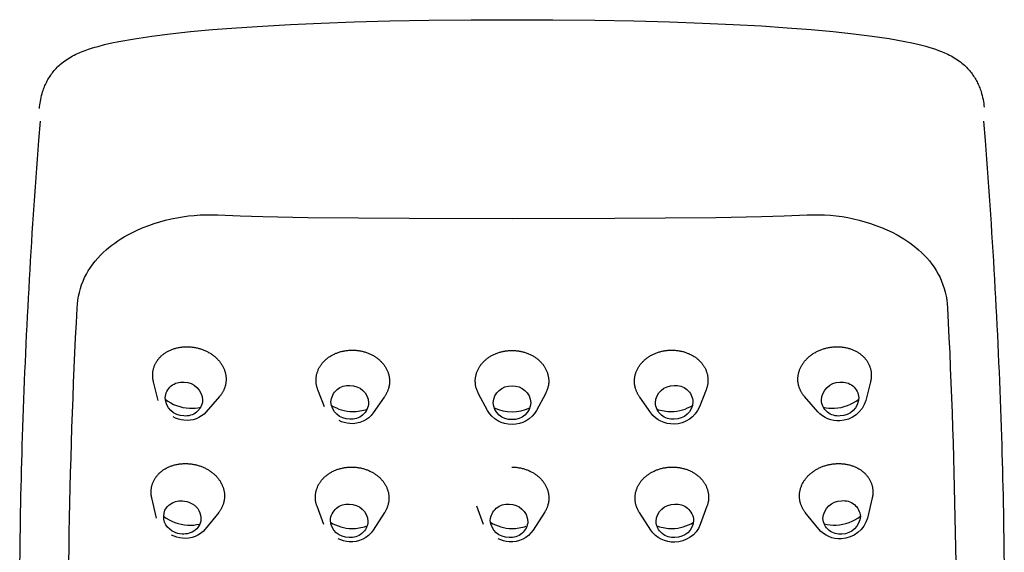
# Model space of a CAD drawing. Units: millimetres. Extents: x 161 to 219, y 303 to 544.
# Drawn here: x 161 to 219, y 513 to 544 of the extents above; entities that cross this region are included whole.
import ezdxf

# ---------------------------------------------------------------- set-up
doc = ezdxf.new("R2010")
doc.units = ezdxf.units.MM
doc.header["$MEASUREMENT"] = 0
doc.layers.add('Make2D$可见线$普通线', color=7, linetype='Continuous', true_color=0x000000)
doc.layers.add('预设值', color=7, linetype='Continuous', true_color=0x000000)

msp = doc.modelspace()

# ---------------------------------------------------------------- linework, layer by layer
at = {"layer": 'Make2D$可见线$普通线'}
msp.add_line((188.312, 514.403), (187.924, 515.467), dxfattribs=at)
msp.add_lwpolyline([(162.474, 538.637), (162.484, 538.741), (162.495, 538.841), (162.51, 538.946), (162.527, 539.055), (162.548, 539.166), (162.571, 539.278), (162.598, 539.39), (162.627, 539.499), (162.659, 539.605), (162.683, 539.679), (162.708, 539.753), (162.736, 539.825), (162.764, 539.898), (162.795, 539.97), (162.827, 540.041), (162.86, 540.111), (162.895, 540.181), (162.932, 540.25), (162.97, 540.318), (163.009, 540.386), (163.05, 540.452), (163.092, 540.518), (163.136, 540.582), (163.181, 540.646), (163.227, 540.708), (163.28, 540.776), (163.336, 540.843), (163.392, 540.908), (163.451, 540.971), (163.511, 541.034), (163.572, 541.094), (163.635, 541.154), (163.699, 541.211), (163.781, 541.281), (163.866, 541.348), (163.952, 541.413), (164.041, 541.476), (164.13, 541.534), (164.221, 541.591), (164.313, 541.644), (164.406, 541.696), (164.5, 541.745), (164.595, 541.791), (164.69, 541.836), (164.786, 541.879), (164.963, 541.952), (165.141, 542.02), (165.322, 542.084), (165.504, 542.143), (165.693, 542.201), (165.882, 542.255), (166.266, 542.355), (166.681, 542.452), (167.099, 542.539), (168.01, 542.701), (169.003, 542.849), (170.085, 542.985), (171.262, 543.112), (172.542, 543.229), (173.933, 543.339), (175.443, 543.439), (177.081, 543.53), (178.856, 543.61), (180.781, 543.679), (182.867, 543.734), (185.129, 543.776), (187.58, 543.801), (189.957, 543.808), (192.333, 543.801), (194.784, 543.776), (197.046, 543.735), (199.132, 543.679), (201.057, 543.611), (202.833, 543.531), (204.471, 543.44), (205.981, 543.34), (207.371, 543.23), (208.652, 543.113), (209.829, 542.986), (210.911, 542.85), (211.904, 542.703), (212.815, 542.54), (213.234, 542.453), (213.648, 542.357), (214.032, 542.257), (214.222, 542.203), (214.411, 542.145), (214.593, 542.085), (214.773, 542.022), (214.952, 541.954), (215.128, 541.88), (215.224, 541.838), (215.32, 541.793), (215.414, 541.746), (215.508, 541.697), (215.601, 541.646), (215.693, 541.592), (215.784, 541.536), (215.873, 541.477), (215.962, 541.415), (216.049, 541.35), (216.133, 541.283), (216.216, 541.213), (216.28, 541.155), (216.342, 541.096), (216.404, 541.035), (216.464, 540.973), (216.522, 540.909), (216.579, 540.844), (216.634, 540.777), (216.688, 540.709), (216.734, 540.647), (216.778, 540.584), (216.822, 540.52), (216.864, 540.455), (216.904, 540.388), (216.944, 540.321), (216.982, 540.253), (217.018, 540.185), (217.053, 540.115), (217.086, 540.045), (217.118, 539.974), (217.149, 539.903), (217.178, 539.83), (217.205, 539.758), (217.23, 539.685), (217.255, 539.611), (217.288, 539.501), (217.318, 539.386), (217.345, 539.268), (217.37, 539.151), (217.391, 539.034), (217.409, 538.92), (217.423, 538.81), (217.434, 538.707)], dxfattribs=at)
for points in [[(165.865, 471.234, -0.036843), (164.666, 527.015, -0.200633), (166.188, 530.25, -0.062462), (167.586, 531.261, -0.135666), (172.843, 532.434), (174.152, 532.386), (175.463, 532.348), (178.086, 532.296), (181.034, 532.261), (183.983, 532.245), (189.983, 532.237), (195.948, 532.242), (198.885, 532.258), (201.822, 532.291), (204.476, 532.344), (205.802, 532.384), (207.127, 532.436)], [(207.127, 532.436, -0.136781), (212.381, 531.269, -0.062462), (213.779, 530.257, -0.200682), (215.301, 527.022, -0.036866), (214.067, 471.229, -0.36124)], [(169.384, 521.636), (169.11, 522.721), (169.097, 522.776), (169.086, 522.831), (169.077, 522.886), (169.074, 522.913), (169.07, 522.941), (169.067, 522.968), (169.065, 522.996), (169.063, 523.023), (169.062, 523.051), (169.061, 523.078), (169.061, 523.106), (169.061, 523.133), (169.062, 523.16), (169.064, 523.203), (169.068, 523.246), (169.072, 523.289), (169.078, 523.332), (169.085, 523.374), (169.094, 523.416), (169.103, 523.457), (169.114, 523.498), (169.126, 523.539), (169.139, 523.579), (169.154, 523.619), (169.169, 523.659), (169.186, 523.698), (169.203, 523.737), (169.222, 523.775), (169.242, 523.813), (169.263, 523.85), (169.285, 523.886), (169.308, 523.923), (169.332, 523.958), (169.357, 523.993), (169.383, 524.028), (169.41, 524.062), (169.438, 524.095), (169.467, 524.127), (169.497, 524.159), (169.528, 524.191), (169.56, 524.221), (169.593, 524.251), (169.627, 524.28), (169.662, 524.309), (169.698, 524.336), (169.734, 524.363), (169.771, 524.389), (169.808, 524.414), (169.847, 524.438), (169.886, 524.462), (169.927, 524.485), (169.968, 524.506), (170.009, 524.528), (170.052, 524.548), (170.095, 524.567), (170.139, 524.586), (170.183, 524.604), (170.228, 524.62), (170.274, 524.636), (170.32, 524.651), (170.367, 524.665), (170.415, 524.679), (170.463, 524.691), (170.511, 524.702), (170.56, 524.712), (170.61, 524.722), (170.66, 524.73), (170.71, 524.738), (170.761, 524.744), (170.813, 524.749), (170.864, 524.754), (170.916, 524.757), (170.969, 524.759), (171.022, 524.76), (171.075, 524.76), (171.128, 524.759), (171.182, 524.757), (171.235, 524.754), (171.288, 524.749), (171.341, 524.744), (171.394, 524.738), (171.446, 524.73), (171.498, 524.721), (171.55, 524.712), (171.602, 524.701), (171.653, 524.69), (171.703, 524.677), (171.753, 524.664), (171.803, 524.65), (171.852, 524.634), (171.901, 524.618), (171.95, 524.601), (171.997, 524.583), (172.045, 524.564), (172.091, 524.544), (172.138, 524.524), (172.183, 524.502), (172.228, 524.48), (172.272, 524.457), (172.316, 524.433), (172.359, 524.408), (172.401, 524.383), (172.443, 524.357), (172.483, 524.33), (172.523, 524.302), (172.562, 524.274), (172.601, 524.245), (172.638, 524.215), (172.675, 524.185), (172.711, 524.153), (172.747, 524.121), (172.781, 524.088), (172.815, 524.055), (172.847, 524.021), (172.879, 523.987), (172.91, 523.952), (172.939, 523.916), (172.968, 523.88), (172.996, 523.843), (173.023, 523.806), (173.049, 523.768), (173.073, 523.73), (173.097, 523.692), (173.12, 523.653), (173.141, 523.613), (173.162, 523.573), (173.181, 523.533), (173.2, 523.493), (173.217, 523.452), (173.233, 523.411), (173.248, 523.369), (173.262, 523.328), (173.274, 523.286), (173.286, 523.243), (173.296, 523.201), (173.305, 523.158), (173.313, 523.115), (173.319, 523.072), (173.325, 523.029), (173.329, 522.986), (173.332, 522.943), (173.333, 522.906), (173.334, 522.87), (173.333, 522.834), (173.332, 522.798), (173.329, 522.761), (173.326, 522.725), (173.322, 522.689), (173.317, 522.653), (173.312, 522.617), (173.305, 522.582), (173.297, 522.546), (173.289, 522.511), (173.28, 522.475), (173.269, 522.44), (173.258, 522.405), (173.246, 522.371), (173.234, 522.336), (173.22, 522.302), (173.206, 522.268), (173.191, 522.234), (173.175, 522.201), (173.158, 522.167), (173.14, 522.135), (173.121, 522.102), (173.102, 522.07), (173.082, 522.038), (173.061, 522.007), (173.039, 521.975), (173.017, 521.945), (172.994, 521.914), (172.97, 521.885), (172.945, 521.855), (172.176, 520.971, -0.249177), (170.882, 520.475, -0.086557), (170.246, 520.67)], [(209.039, 520.45, -0.230365), (207.753, 520.971), (206.985, 521.855), (206.96, 521.885), (206.936, 521.914), (206.913, 521.945), (206.89, 521.975), (206.868, 522.007), (206.847, 522.038), (206.827, 522.07), (206.808, 522.102), (206.79, 522.135), (206.772, 522.168), (206.755, 522.201), (206.739, 522.234), (206.724, 522.268), (206.709, 522.302), (206.696, 522.336), (206.683, 522.371), (206.671, 522.405), (206.66, 522.44), (206.65, 522.475), (206.641, 522.511), (206.632, 522.546), (206.625, 522.582), (206.618, 522.618), (206.612, 522.653), (206.607, 522.689), (206.603, 522.725), (206.6, 522.762), (206.598, 522.798), (206.596, 522.834), (206.596, 522.87), (206.597, 522.907), (206.598, 522.943), (206.601, 522.986), (206.605, 523.03), (206.61, 523.073), (206.617, 523.116), (206.625, 523.159), (206.634, 523.201), (206.644, 523.244), (206.655, 523.286), (206.668, 523.328), (206.682, 523.37), (206.697, 523.411), (206.713, 523.452), (206.73, 523.493), (206.748, 523.534), (206.768, 523.574), (206.788, 523.613), (206.81, 523.653), (206.833, 523.692), (206.856, 523.73), (206.881, 523.769), (206.907, 523.806), (206.934, 523.843), (206.962, 523.88), (206.99, 523.916), (207.02, 523.952), (207.051, 523.987), (207.083, 524.022), (207.115, 524.055), (207.149, 524.089), (207.183, 524.122), (207.219, 524.154), (207.255, 524.185), (207.292, 524.215), (207.329, 524.245), (207.367, 524.274), (207.407, 524.302), (207.447, 524.33), (207.487, 524.357), (207.529, 524.383), (207.571, 524.408), (207.614, 524.433), (207.658, 524.457), (207.702, 524.48), (207.747, 524.502), (207.792, 524.524), (207.838, 524.544), (207.885, 524.564), (207.932, 524.583), (207.98, 524.601), (208.028, 524.618), (208.077, 524.634), (208.127, 524.65), (208.176, 524.664), (208.227, 524.677), (208.277, 524.69), (208.328, 524.701), (208.38, 524.712), (208.431, 524.721), (208.483, 524.73), (208.536, 524.737), (208.588, 524.744), (208.641, 524.749), (208.694, 524.754), (208.748, 524.757), (208.802, 524.759), (208.855, 524.76), (208.908, 524.76), (208.961, 524.759), (209.013, 524.757), (209.065, 524.753), (209.117, 524.749), (209.168, 524.744), (209.219, 524.737), (209.27, 524.73), (209.32, 524.722), (209.37, 524.712), (209.419, 524.702), (209.467, 524.69), (209.515, 524.678), (209.563, 524.665), (209.61, 524.651), (209.656, 524.636), (209.702, 524.62), (209.747, 524.603), (209.791, 524.585), (209.835, 524.567), (209.878, 524.547), (209.921, 524.527), (209.962, 524.506), (210.003, 524.484), (210.044, 524.461), (210.083, 524.437), (210.122, 524.413), (210.159, 524.388), (210.196, 524.362), (210.232, 524.335), (210.268, 524.308), (210.303, 524.279), (210.337, 524.25), (210.37, 524.22), (210.402, 524.189), (210.433, 524.158), (210.463, 524.126), (210.492, 524.093), (210.52, 524.06), (210.547, 524.026), (210.573, 523.992), (210.598, 523.957), (210.622, 523.921), (210.645, 523.885), (210.667, 523.848), (210.688, 523.811), (210.708, 523.773), (210.727, 523.735), (210.744, 523.697), (210.761, 523.657), (210.776, 523.618), (210.79, 523.578), (210.803, 523.538), (210.815, 523.497), (210.826, 523.456), (210.836, 523.415), (210.844, 523.373), (210.851, 523.331), (210.857, 523.288), (210.862, 523.246), (210.865, 523.203), (210.868, 523.16), (210.868, 523.133), (210.869, 523.105), (210.868, 523.078), (210.867, 523.051), (210.866, 523.023), (210.864, 522.996), (210.862, 522.968), (210.859, 522.941), (210.856, 522.914), (210.852, 522.886), (210.843, 522.831), (210.832, 522.776), (210.819, 522.721), (210.545, 521.636, -0.324611), (209.039, 520.45)], [(179.059, 521.254), (178.67, 522.249), (178.657, 522.285), (178.644, 522.321), (178.632, 522.358), (178.622, 522.394), (178.612, 522.431), (178.603, 522.468), (178.594, 522.505), (178.587, 522.542), (178.581, 522.579), (178.576, 522.616), (178.571, 522.653), (178.568, 522.69), (178.565, 522.727), (178.563, 522.765), (178.563, 522.802), (178.563, 522.839), (178.564, 522.883), (178.567, 522.926), (178.571, 522.969), (178.577, 523.012), (178.583, 523.054), (178.591, 523.097), (178.6, 523.139), (178.61, 523.181), (178.621, 523.223), (178.634, 523.264), (178.648, 523.305), (178.663, 523.346), (178.679, 523.386), (178.696, 523.426), (178.714, 523.466), (178.734, 523.505), (178.754, 523.543), (178.776, 523.582), (178.798, 523.619), (178.822, 523.657), (178.847, 523.694), (178.873, 523.73), (178.9, 523.766), (178.928, 523.801), (178.956, 523.835), (178.986, 523.869), (179.017, 523.903), (179.049, 523.935), (179.082, 523.968), (179.116, 523.999), (179.15, 524.03), (179.186, 524.06), (179.222, 524.089), (179.259, 524.117), (179.297, 524.145), (179.336, 524.171), (179.376, 524.197), (179.416, 524.223), (179.457, 524.247), (179.499, 524.271), (179.542, 524.294), (179.585, 524.316), (179.63, 524.337), (179.674, 524.357), (179.72, 524.377), (179.766, 524.395), (179.813, 524.413), (179.86, 524.429), (179.908, 524.445), (179.956, 524.46), (180.005, 524.474), (180.055, 524.487), (180.105, 524.499), (180.155, 524.51), (180.206, 524.52), (180.257, 524.529), (180.309, 524.537), (180.361, 524.544), (180.413, 524.549), (180.466, 524.554), (180.519, 524.558), (180.573, 524.56), (180.626, 524.562), (180.68, 524.562), (180.733, 524.561), (180.786, 524.559), (180.839, 524.556), (180.891, 524.552), (180.944, 524.547), (180.996, 524.541), (181.047, 524.534), (181.098, 524.525), (181.149, 524.516), (181.2, 524.506), (181.25, 524.495), (181.3, 524.482), (181.349, 524.469), (181.398, 524.455), (181.447, 524.44), (181.495, 524.424), (181.542, 524.407), (181.589, 524.389), (181.635, 524.371), (181.681, 524.351), (181.726, 524.331), (181.771, 524.309), (181.815, 524.287), (181.858, 524.264), (181.9, 524.241), (181.942, 524.216), (181.983, 524.191), (182.024, 524.165), (182.063, 524.138), (182.102, 524.11), (182.14, 524.082), (182.177, 524.053), (182.213, 524.023), (182.249, 523.992), (182.283, 523.96), (182.317, 523.928), (182.35, 523.895), (182.382, 523.862), (182.413, 523.828), (182.443, 523.793), (182.472, 523.758), (182.5, 523.722), (182.527, 523.686), (182.553, 523.649), (182.578, 523.612), (182.602, 523.574), (182.624, 523.536), (182.646, 523.497), (182.667, 523.458), (182.686, 523.418), (182.705, 523.378), (182.722, 523.338), (182.739, 523.297), (182.754, 523.256), (182.768, 523.215), (182.78, 523.173), (182.792, 523.131), (182.802, 523.089), (182.812, 523.047), (182.82, 523.004), (182.826, 522.961), (182.832, 522.918), (182.836, 522.875), (182.839, 522.832), (182.84, 522.799), (182.841, 522.766), (182.841, 522.733), (182.84, 522.7), (182.838, 522.667), (182.836, 522.634), (182.833, 522.601), (182.829, 522.568), (182.824, 522.535), (182.819, 522.502), (182.813, 522.469), (182.806, 522.437), (182.799, 522.404), (182.791, 522.372), (182.782, 522.34), (182.772, 522.308), (182.762, 522.276), (182.751, 522.244), (182.739, 522.212), (182.727, 522.181), (182.714, 522.15), (182.7, 522.118), (182.685, 522.088), (182.67, 522.057), (182.654, 522.027), (182.638, 521.996), (182.621, 521.966), (182.603, 521.937), (182.585, 521.907), (182.565, 521.878), (182.546, 521.849), (182.525, 521.821), (181.895, 520.917, -0.267973), (180.531, 520.282, -0.085328), (179.903, 520.457)], [(191.391, 521.054, -0.274666), (189.965, 520.235, -0.274458), (188.539, 521.054), (188.017, 522.023), (187.993, 522.07), (187.971, 522.117), (187.95, 522.165), (187.931, 522.213), (187.913, 522.261), (187.897, 522.31), (187.883, 522.359), (187.87, 522.409), (187.859, 522.458), (187.85, 522.508), (187.842, 522.558), (187.836, 522.608), (187.832, 522.658), (187.829, 522.709), (187.828, 522.759), (187.829, 522.809), (187.831, 522.852), (187.835, 522.896), (187.84, 522.939), (187.845, 522.981), (187.853, 523.024), (187.861, 523.066), (187.871, 523.108), (187.881, 523.15), (187.893, 523.192), (187.906, 523.233), (187.921, 523.274), (187.936, 523.315), (187.953, 523.356), (187.97, 523.396), (187.989, 523.435), (188.009, 523.475), (188.03, 523.513), (188.052, 523.552), (188.076, 523.59), (188.1, 523.627), (188.125, 523.664), (188.151, 523.701), (188.179, 523.736), (188.207, 523.772), (188.236, 523.807), (188.267, 523.841), (188.298, 523.874), (188.33, 523.907), (188.364, 523.94), (188.398, 523.971), (188.433, 524.002), (188.469, 524.032), (188.505, 524.062), (188.543, 524.09), (188.581, 524.118), (188.62, 524.145), (188.66, 524.171), (188.701, 524.197), (188.743, 524.221), (188.785, 524.245), (188.828, 524.268), (188.872, 524.29), (188.916, 524.312), (188.961, 524.332), (189.007, 524.352), (189.053, 524.371), (189.1, 524.388), (189.147, 524.405), (189.195, 524.421), (189.244, 524.436), (189.293, 524.451), (189.342, 524.464), (189.392, 524.476), (189.442, 524.487), (189.493, 524.497), (189.544, 524.506), (189.596, 524.515), (189.648, 524.522), (189.7, 524.528), (189.752, 524.533), (189.805, 524.537), (189.858, 524.539), (189.911, 524.541), (189.965, 524.542), (190.018, 524.541), (190.071, 524.539), (190.125, 524.537), (190.177, 524.533), (190.23, 524.528), (190.282, 524.522), (190.334, 524.515), (190.385, 524.506), (190.436, 524.497), (190.487, 524.487), (190.538, 524.476), (190.587, 524.464), (190.637, 524.451), (190.686, 524.436), (190.734, 524.421), (190.782, 524.405), (190.83, 524.388), (190.877, 524.371), (190.923, 524.352), (190.969, 524.332), (191.014, 524.312), (191.058, 524.29), (191.102, 524.268), (191.145, 524.245), (191.187, 524.221), (191.228, 524.197), (191.269, 524.171), (191.309, 524.145), (191.348, 524.118), (191.387, 524.09), (191.424, 524.062), (191.461, 524.032), (191.497, 524.002), (191.532, 523.971), (191.566, 523.939), (191.599, 523.907), (191.632, 523.874), (191.663, 523.841), (191.693, 523.806), (191.723, 523.772), (191.751, 523.736), (191.778, 523.7), (191.805, 523.664), (191.83, 523.627), (191.854, 523.59), (191.877, 523.552), (191.899, 523.513), (191.92, 523.474), (191.94, 523.435), (191.959, 523.395), (191.977, 523.355), (191.993, 523.315), (192.009, 523.274), (192.023, 523.233), (192.036, 523.192), (192.048, 523.15), (192.059, 523.108), (192.069, 523.066), (192.077, 523.024), (192.084, 522.981), (192.09, 522.938), (192.095, 522.895), (192.098, 522.852), (192.1, 522.809), (192.101, 522.759), (192.1, 522.708), (192.098, 522.658), (192.093, 522.608), (192.087, 522.558), (192.08, 522.508), (192.07, 522.458), (192.059, 522.408), (192.046, 522.359), (192.032, 522.31), (192.016, 522.261), (191.999, 522.213), (191.979, 522.165), (191.959, 522.117), (191.936, 522.07), (191.912, 522.023), (191.391, 521.054)], [(199.394, 520.257, -0.251169), (198.034, 520.917), (197.404, 521.821), (197.384, 521.85), (197.364, 521.878), (197.345, 521.908), (197.326, 521.937), (197.309, 521.967), (197.291, 521.997), (197.275, 522.027), (197.259, 522.057), (197.244, 522.088), (197.23, 522.119), (197.216, 522.15), (197.203, 522.181), (197.19, 522.212), (197.179, 522.244), (197.168, 522.276), (197.157, 522.308), (197.148, 522.34), (197.139, 522.372), (197.131, 522.405), (197.123, 522.437), (197.116, 522.47), (197.11, 522.502), (197.105, 522.535), (197.1, 522.568), (197.097, 522.601), (197.094, 522.634), (197.091, 522.667), (197.09, 522.7), (197.089, 522.733), (197.089, 522.766), (197.089, 522.799), (197.091, 522.832), (197.094, 522.875), (197.098, 522.919), (197.103, 522.962), (197.11, 523.004), (197.118, 523.047), (197.127, 523.089), (197.138, 523.132), (197.149, 523.173), (197.162, 523.215), (197.176, 523.256), (197.191, 523.297), (197.207, 523.338), (197.225, 523.378), (197.243, 523.418), (197.263, 523.458), (197.283, 523.497), (197.305, 523.536), (197.328, 523.574), (197.352, 523.612), (197.377, 523.649), (197.403, 523.686), (197.43, 523.722), (197.458, 523.758), (197.487, 523.793), (197.517, 523.828), (197.548, 523.862), (197.58, 523.896), (197.612, 523.928), (197.646, 523.96), (197.681, 523.992), (197.717, 524.023), (197.753, 524.053), (197.79, 524.082), (197.828, 524.11), (197.867, 524.138), (197.906, 524.165), (197.946, 524.191), (197.987, 524.216), (198.029, 524.241), (198.072, 524.264), (198.115, 524.287), (198.159, 524.309), (198.203, 524.331), (198.248, 524.351), (198.294, 524.371), (198.34, 524.389), (198.387, 524.407), (198.435, 524.424), (198.483, 524.44), (198.531, 524.455), (198.58, 524.469), (198.63, 524.482), (198.679, 524.495), (198.73, 524.506), (198.78, 524.516), (198.831, 524.525), (198.882, 524.534), (198.934, 524.541), (198.986, 524.547), (199.038, 524.552), (199.091, 524.556), (199.143, 524.559), (199.196, 524.561), (199.249, 524.562), (199.303, 524.562), (199.357, 524.56), (199.41, 524.558), (199.463, 524.554), (199.516, 524.549), (199.569, 524.544), (199.621, 524.537), (199.672, 524.529), (199.724, 524.52), (199.774, 524.51), (199.825, 524.499), (199.875, 524.487), (199.924, 524.474), (199.973, 524.46), (200.022, 524.445), (200.07, 524.429), (200.117, 524.413), (200.164, 524.395), (200.21, 524.376), (200.255, 524.357), (200.3, 524.337), (200.344, 524.316), (200.388, 524.294), (200.43, 524.271), (200.472, 524.247), (200.514, 524.223), (200.554, 524.197), (200.594, 524.171), (200.633, 524.144), (200.67, 524.117), (200.708, 524.089), (200.744, 524.06), (200.779, 524.03), (200.814, 523.999), (200.848, 523.967), (200.881, 523.935), (200.912, 523.903), (200.943, 523.869), (200.973, 523.835), (201.002, 523.801), (201.03, 523.765), (201.057, 523.73), (201.083, 523.693), (201.107, 523.657), (201.131, 523.619), (201.154, 523.582), (201.175, 523.543), (201.196, 523.505), (201.215, 523.465), (201.234, 523.426), (201.251, 523.386), (201.267, 523.346), (201.282, 523.305), (201.296, 523.264), (201.308, 523.222), (201.319, 523.181), (201.33, 523.139), (201.339, 523.097), (201.346, 523.054), (201.353, 523.012), (201.358, 522.969), (201.362, 522.926), (201.365, 522.882), (201.367, 522.839), (201.367, 522.802), (201.366, 522.764), (201.365, 522.727), (201.362, 522.69), (201.358, 522.653), (201.354, 522.616), (201.349, 522.578), (201.342, 522.541), (201.335, 522.504), (201.327, 522.468), (201.318, 522.431), (201.308, 522.394), (201.297, 522.358), (201.285, 522.321), (201.273, 522.285), (201.259, 522.249), (200.871, 521.254, -0.299248), (199.394, 520.257)], [(170.89, 522.698, -0.395095), (171.967, 521.654, -0.43098), (170.866, 520.731, -0.395095), (169.789, 521.775, -0.43098), (170.89, 522.698)], [(180.535, 522.506, -0.403739), (181.623, 521.492, -0.421597), (180.523, 520.538, -0.403739), (179.435, 521.553, -0.421597), (180.535, 522.506)], [(189.965, 522.484, -0.412545), (191.06, 521.5, -0.412545), (189.965, 520.516, -0.412545), (188.87, 521.5, -0.412545), (189.965, 522.484)], [(199.407, 520.538, -0.421597), (198.307, 521.492, -0.403739), (199.395, 522.506, -0.421597), (200.494, 521.553, -0.403739), (199.407, 520.538)], [(209.063, 520.731, -0.43098), (207.962, 521.654, -0.395095), (209.04, 522.698, -0.43098), (210.141, 521.775, -0.395095), (209.063, 520.731)], [(169.791, 521.703, 0.153376), (171.197, 521.177, 0.068273), (171.854, 521.232)], [(179.46, 521.341, 0.131519), (180.689, 520.99, 0.087453), (181.54, 521.124)], [(198.39, 521.124, 0.087454), (199.241, 520.99, 0.131519), (200.47, 521.341)], [(208.076, 521.232, 0.068273), (208.732, 521.177, 0.15342), (210.139, 521.704)], [(169.285, 514.783), (169.007, 515.96), (168.997, 516.013), (168.988, 516.063), (168.981, 516.111), (168.976, 516.158), (168.972, 516.204), (168.97, 516.249), (168.969, 516.293), (168.969, 516.337), (168.971, 516.38), (168.974, 516.424), (168.979, 516.467), (168.984, 516.51), (168.991, 516.552), (168.999, 516.594), (169.009, 516.636), (169.019, 516.678), (169.031, 516.719), (169.044, 516.76), (169.058, 516.801), (169.074, 516.841), (169.09, 516.88), (169.108, 516.92), (169.126, 516.958), (169.146, 516.997), (169.167, 517.035), (169.189, 517.072), (169.212, 517.109), (169.237, 517.145), (169.262, 517.18), (169.288, 517.215), (169.315, 517.25), (169.344, 517.284), (169.373, 517.317), (169.403, 517.349), (169.434, 517.381), (169.467, 517.412), (169.5, 517.442), (169.534, 517.472), (169.569, 517.501), (169.605, 517.529), (169.642, 517.556), (169.679, 517.582), (169.717, 517.608), (169.756, 517.632), (169.796, 517.656), (169.837, 517.679), (169.878, 517.701), (169.92, 517.723), (169.963, 517.743), (170.007, 517.763), (170.051, 517.781), (170.095, 517.799), (170.141, 517.816), (170.187, 517.832), (170.233, 517.847), (170.281, 517.861), (170.328, 517.874), (170.376, 517.887), (170.425, 517.898), (170.474, 517.908), (170.524, 517.918), (170.574, 517.926), (170.624, 517.933), (170.675, 517.94), (170.726, 517.945), (170.777, 517.949), (170.829, 517.953), (170.881, 517.955), (170.933, 517.956), (170.986, 517.956), (171.038, 517.955), (171.091, 517.953), (171.144, 517.95), (171.196, 517.946), (171.249, 517.941), (171.301, 517.935), (171.353, 517.927), (171.405, 517.919), (171.456, 517.91), (171.507, 517.899), (171.558, 517.888), (171.608, 517.876), (171.659, 517.862), (171.708, 517.848), (171.758, 517.833), (171.807, 517.817), (171.855, 517.8), (171.903, 517.782), (171.95, 517.763), (171.997, 517.744), (172.044, 517.723), (172.09, 517.702), (172.135, 517.68), (172.18, 517.657), (172.224, 517.633), (172.267, 517.608), (172.309, 517.583), (172.351, 517.556), (172.393, 517.529), (172.433, 517.501), (172.473, 517.473), (172.511, 517.443), (172.549, 517.413), (172.587, 517.383), (172.623, 517.351), (172.659, 517.319), (172.694, 517.286), (172.727, 517.252), (172.76, 517.218), (172.792, 517.183), (172.823, 517.147), (172.853, 517.111), (172.882, 517.074), (172.91, 517.037), (172.937, 516.999), (172.963, 516.961), (172.987, 516.922), (173.011, 516.883), (173.034, 516.844), (173.055, 516.804), (173.076, 516.763), (173.095, 516.723), (173.113, 516.682), (173.131, 516.64), (173.147, 516.599), (173.161, 516.557), (173.175, 516.514), (173.187, 516.472), (173.199, 516.429), (173.209, 516.386), (173.217, 516.343), (173.225, 516.3), (173.231, 516.256), (173.236, 516.213), (173.24, 516.169), (173.242, 516.125), (173.243, 516.092), (173.243, 516.059), (173.242, 516.026), (173.241, 515.993), (173.239, 515.96), (173.236, 515.927), (173.232, 515.894), (173.228, 515.861), (173.223, 515.828), (173.217, 515.795), (173.21, 515.763), (173.203, 515.73), (173.195, 515.698), (173.186, 515.665), (173.176, 515.633), (173.166, 515.601), (173.155, 515.569), (173.143, 515.537), (173.131, 515.506), (173.118, 515.474), (173.104, 515.443), (173.089, 515.412), (173.074, 515.381), (173.057, 515.35), (173.041, 515.32), (173.023, 515.29), (173.005, 515.26), (172.986, 515.23), (172.967, 515.2), (172.946, 515.171), (172.925, 515.142), (172.904, 515.113), (172.123, 514.142, -0.255163), (170.799, 513.602, -0.088112), (170.154, 513.795)], [(209.129, 513.581, -0.240263), (207.807, 514.142), (207.026, 515.113), (207.004, 515.142), (206.983, 515.171), (206.963, 515.2), (206.943, 515.23), (206.924, 515.26), (206.906, 515.29), (206.889, 515.32), (206.872, 515.35), (206.856, 515.381), (206.841, 515.412), (206.826, 515.443), (206.812, 515.474), (206.799, 515.506), (206.786, 515.537), (206.774, 515.569), (206.763, 515.601), (206.753, 515.633), (206.744, 515.665), (206.735, 515.698), (206.727, 515.73), (206.719, 515.763), (206.713, 515.795), (206.707, 515.828), (206.701, 515.861), (206.697, 515.894), (206.693, 515.927), (206.691, 515.96), (206.688, 515.993), (206.687, 516.026), (206.686, 516.059), (206.687, 516.092), (206.687, 516.125), (206.69, 516.169), (206.694, 516.213), (206.699, 516.256), (206.705, 516.3), (206.712, 516.343), (206.721, 516.386), (206.731, 516.429), (206.742, 516.472), (206.755, 516.514), (206.768, 516.557), (206.783, 516.599), (206.799, 516.64), (206.816, 516.682), (206.834, 516.723), (206.854, 516.764), (206.874, 516.804), (206.896, 516.844), (206.918, 516.883), (206.942, 516.923), (206.967, 516.961), (206.993, 516.999), (207.02, 517.037), (207.048, 517.074), (207.077, 517.111), (207.107, 517.147), (207.138, 517.183), (207.169, 517.218), (207.202, 517.252), (207.236, 517.286), (207.271, 517.319), (207.306, 517.351), (207.343, 517.383), (207.38, 517.413), (207.418, 517.444), (207.457, 517.473), (207.497, 517.501), (207.537, 517.529), (207.578, 517.556), (207.62, 517.583), (207.663, 517.608), (207.706, 517.633), (207.75, 517.657), (207.795, 517.68), (207.84, 517.702), (207.886, 517.723), (207.932, 517.744), (207.979, 517.763), (208.027, 517.782), (208.075, 517.8), (208.123, 517.817), (208.172, 517.833), (208.221, 517.848), (208.271, 517.862), (208.321, 517.876), (208.372, 517.888), (208.422, 517.899), (208.474, 517.91), (208.525, 517.919), (208.577, 517.927), (208.629, 517.935), (208.681, 517.941), (208.733, 517.946), (208.786, 517.95), (208.838, 517.953), (208.891, 517.955), (208.944, 517.956), (208.996, 517.956), (209.049, 517.955), (209.101, 517.953), (209.152, 517.949), (209.204, 517.945), (209.255, 517.94), (209.306, 517.933), (209.356, 517.926), (209.406, 517.918), (209.456, 517.908), (209.505, 517.898), (209.553, 517.887), (209.601, 517.874), (209.649, 517.861), (209.696, 517.847), (209.743, 517.832), (209.789, 517.816), (209.834, 517.799), (209.879, 517.781), (209.923, 517.762), (209.967, 517.743), (210.01, 517.722), (210.052, 517.701), (210.093, 517.679), (210.134, 517.656), (210.174, 517.632), (210.213, 517.608), (210.251, 517.582), (210.288, 517.556), (210.325, 517.529), (210.361, 517.501), (210.396, 517.472), (210.43, 517.442), (210.463, 517.412), (210.495, 517.381), (210.527, 517.349), (210.557, 517.317), (210.586, 517.283), (210.614, 517.25), (210.642, 517.215), (210.668, 517.18), (210.693, 517.145), (210.717, 517.108), (210.74, 517.072), (210.762, 517.034), (210.783, 516.997), (210.803, 516.958), (210.822, 516.919), (210.84, 516.88), (210.856, 516.841), (210.871, 516.8), (210.885, 516.76), (210.898, 516.719), (210.91, 516.678), (210.921, 516.636), (210.93, 516.594), (210.938, 516.552), (210.945, 516.509), (210.951, 516.467), (210.955, 516.423), (210.958, 516.38), (210.96, 516.337), (210.961, 516.293), (210.96, 516.249), (210.957, 516.204), (210.954, 516.158), (210.948, 516.111), (210.941, 516.063), (210.933, 516.012), (210.923, 515.96), (210.644, 514.783, -0.32833), (209.129, 513.581)], [(179.01, 514.403), (178.621, 515.467), (178.61, 515.501), (178.599, 515.535), (178.588, 515.569), (178.579, 515.603), (178.57, 515.637), (178.562, 515.671), (178.555, 515.706), (178.549, 515.74), (178.543, 515.775), (178.538, 515.809), (178.534, 515.844), (178.531, 515.879), (178.529, 515.913), (178.527, 515.948), (178.526, 515.983), (178.526, 516.017), (178.528, 516.061), (178.53, 516.104), (178.534, 516.148), (178.539, 516.191), (178.546, 516.234), (178.553, 516.277), (178.562, 516.319), (178.573, 516.362), (178.584, 516.404), (178.596, 516.445), (178.61, 516.487), (178.625, 516.528), (178.641, 516.569), (178.658, 516.609), (178.677, 516.649), (178.696, 516.689), (178.717, 516.728), (178.739, 516.767), (178.761, 516.805), (178.785, 516.843), (178.81, 516.88), (178.836, 516.917), (178.863, 516.953), (178.891, 516.988), (178.921, 517.023), (178.951, 517.058), (178.982, 517.091), (179.014, 517.124), (179.047, 517.157), (179.081, 517.189), (179.116, 517.22), (179.152, 517.25), (179.188, 517.279), (179.226, 517.308), (179.264, 517.335), (179.304, 517.363), (179.344, 517.389), (179.384, 517.414), (179.426, 517.439), (179.468, 517.462), (179.511, 517.485), (179.555, 517.507), (179.599, 517.528), (179.644, 517.549), (179.69, 517.568), (179.736, 517.587), (179.783, 517.604), (179.831, 517.621), (179.879, 517.637), (179.927, 517.651), (179.976, 517.665), (180.025, 517.678), (180.075, 517.69), (180.125, 517.701), (180.176, 517.711), (180.227, 517.72), (180.278, 517.727), (180.33, 517.734), (180.382, 517.74), (180.434, 517.745), (180.487, 517.748), (180.539, 517.751), (180.592, 517.752), (180.645, 517.753), (180.698, 517.752), (180.75, 517.75), (180.802, 517.747), (180.855, 517.743), (180.906, 517.738), (180.958, 517.732), (181.009, 517.725), (181.06, 517.717), (181.111, 517.708), (181.162, 517.698), (181.212, 517.686), (181.262, 517.674), (181.311, 517.661), (181.36, 517.647), (181.409, 517.632), (181.457, 517.616), (181.505, 517.599), (181.552, 517.582), (181.598, 517.563), (181.644, 517.543), (181.69, 517.523), (181.735, 517.502), (181.779, 517.48), (181.822, 517.456), (181.865, 517.433), (181.908, 517.408), (181.949, 517.382), (181.99, 517.356), (182.03, 517.329), (182.069, 517.301), (182.107, 517.272), (182.145, 517.243), (182.181, 517.212), (182.217, 517.181), (182.252, 517.149), (182.286, 517.117), (182.319, 517.083), (182.351, 517.049), (182.382, 517.015), (182.412, 516.98), (182.442, 516.944), (182.47, 516.908), (182.497, 516.871), (182.523, 516.833), (182.548, 516.795), (182.572, 516.757), (182.595, 516.718), (182.616, 516.679), (182.637, 516.639), (182.657, 516.599), (182.675, 516.558), (182.692, 516.517), (182.708, 516.476), (182.723, 516.434), (182.737, 516.392), (182.749, 516.35), (182.761, 516.308), (182.771, 516.265), (182.78, 516.222), (182.787, 516.179), (182.794, 516.136), (182.799, 516.092), (182.802, 516.048), (182.805, 516.005), (182.806, 515.975), (182.806, 515.946), (182.806, 515.916), (182.805, 515.887), (182.803, 515.857), (182.801, 515.828), (182.799, 515.799), (182.795, 515.769), (182.791, 515.74), (182.787, 515.711), (182.782, 515.682), (182.776, 515.652), (182.77, 515.623), (182.764, 515.594), (182.756, 515.566), (182.748, 515.537), (182.74, 515.508), (182.731, 515.48), (182.721, 515.451), (182.711, 515.423), (182.701, 515.395), (182.69, 515.367), (182.678, 515.339), (182.666, 515.312), (182.653, 515.284), (182.64, 515.257), (182.626, 515.23), (182.612, 515.203), (182.597, 515.176), (182.581, 515.149), (182.565, 515.123), (182.549, 515.097), (181.89, 514.078, -0.274751), (180.496, 513.403, -0.088239), (179.859, 513.577)], [(189.948, 517.753), (190.001, 517.752), (190.053, 517.75), (190.105, 517.747), (190.157, 517.743), (190.209, 517.738), (190.261, 517.732), (190.312, 517.725), (190.363, 517.717), (190.414, 517.708), (190.465, 517.698), (190.515, 517.686), (190.565, 517.674), (190.614, 517.661), (190.663, 517.647), (190.712, 517.632), (190.76, 517.616), (190.807, 517.599), (190.855, 517.582), (190.901, 517.563), (190.947, 517.543), (190.993, 517.523), (191.038, 517.502), (191.082, 517.48), (191.125, 517.456), (191.168, 517.433), (191.21, 517.408), (191.252, 517.382), (191.293, 517.356), (191.333, 517.329), (191.372, 517.301), (191.41, 517.272), (191.447, 517.243), (191.484, 517.212), (191.52, 517.181), (191.555, 517.149), (191.589, 517.117), (191.622, 517.083), (191.654, 517.049), (191.685, 517.015), (191.715, 516.98), (191.744, 516.944), (191.773, 516.908), (191.8, 516.871), (191.826, 516.833), (191.851, 516.795), (191.875, 516.757), (191.897, 516.718), (191.919, 516.679), (191.94, 516.639), (191.959, 516.599), (191.978, 516.558), (191.995, 516.517), (192.011, 516.476), (192.026, 516.434), (192.04, 516.392), (192.052, 516.35), (192.064, 516.308), (192.074, 516.265), (192.083, 516.222), (192.09, 516.179), (192.096, 516.136), (192.102, 516.092), (192.105, 516.048), (192.108, 516.005), (192.109, 515.975), (192.109, 515.946), (192.109, 515.916), (192.108, 515.887), (192.106, 515.857), (192.104, 515.828), (192.101, 515.799), (192.098, 515.769), (192.094, 515.74), (192.09, 515.711), (192.085, 515.682), (192.079, 515.652), (192.073, 515.623), (192.066, 515.594), (192.059, 515.566), (192.051, 515.537), (192.043, 515.508), (192.034, 515.48), (192.024, 515.451), (192.014, 515.423), (192.004, 515.395), (191.993, 515.367), (191.981, 515.339), (191.969, 515.312), (191.956, 515.284), (191.943, 515.257), (191.929, 515.23), (191.914, 515.203), (191.9, 515.176), (191.884, 515.149), (191.868, 515.123), (191.852, 515.097), (191.193, 514.078, -0.274751), (189.799, 513.403, -0.088239), (189.162, 513.577)], [(199.429, 513.381, -0.26004), (198.039, 514.078), (197.381, 515.097), (197.364, 515.123), (197.348, 515.149), (197.333, 515.176), (197.318, 515.203), (197.304, 515.23), (197.29, 515.257), (197.277, 515.284), (197.264, 515.312), (197.252, 515.339), (197.24, 515.367), (197.229, 515.395), (197.218, 515.423), (197.208, 515.451), (197.198, 515.48), (197.19, 515.508), (197.181, 515.537), (197.173, 515.566), (197.166, 515.595), (197.159, 515.623), (197.153, 515.652), (197.147, 515.682), (197.142, 515.711), (197.138, 515.74), (197.134, 515.769), (197.131, 515.799), (197.128, 515.828), (197.126, 515.857), (197.125, 515.887), (197.124, 515.916), (197.123, 515.946), (197.124, 515.975), (197.125, 516.005), (197.127, 516.049), (197.131, 516.092), (197.136, 516.136), (197.142, 516.179), (197.15, 516.222), (197.159, 516.265), (197.169, 516.308), (197.18, 516.35), (197.193, 516.392), (197.206, 516.434), (197.221, 516.476), (197.237, 516.517), (197.255, 516.558), (197.273, 516.599), (197.293, 516.639), (197.313, 516.679), (197.335, 516.718), (197.358, 516.757), (197.382, 516.795), (197.407, 516.833), (197.433, 516.871), (197.46, 516.908), (197.488, 516.944), (197.517, 516.98), (197.547, 517.015), (197.578, 517.049), (197.61, 517.083), (197.643, 517.117), (197.677, 517.149), (197.712, 517.181), (197.748, 517.212), (197.785, 517.243), (197.822, 517.272), (197.861, 517.301), (197.9, 517.329), (197.94, 517.356), (197.98, 517.382), (198.022, 517.408), (198.064, 517.433), (198.107, 517.456), (198.151, 517.479), (198.195, 517.502), (198.24, 517.523), (198.285, 517.543), (198.331, 517.563), (198.378, 517.582), (198.425, 517.599), (198.473, 517.616), (198.521, 517.632), (198.569, 517.647), (198.618, 517.661), (198.668, 517.674), (198.718, 517.686), (198.768, 517.698), (198.818, 517.708), (198.869, 517.717), (198.92, 517.725), (198.972, 517.732), (199.023, 517.738), (199.075, 517.743), (199.127, 517.747), (199.179, 517.75), (199.232, 517.752), (199.284, 517.753), (199.337, 517.752), (199.39, 517.751), (199.443, 517.748), (199.495, 517.745), (199.547, 517.74), (199.599, 517.734), (199.651, 517.727), (199.702, 517.72), (199.753, 517.711), (199.804, 517.701), (199.854, 517.69), (199.904, 517.678), (199.954, 517.665), (200.002, 517.651), (200.051, 517.637), (200.099, 517.621), (200.146, 517.604), (200.193, 517.587), (200.239, 517.568), (200.285, 517.549), (200.33, 517.528), (200.375, 517.507), (200.418, 517.485), (200.461, 517.462), (200.504, 517.439), (200.545, 517.414), (200.586, 517.389), (200.626, 517.362), (200.665, 517.335), (200.704, 517.308), (200.741, 517.279), (200.778, 517.25), (200.814, 517.22), (200.849, 517.189), (200.883, 517.157), (200.916, 517.124), (200.948, 517.091), (200.979, 517.058), (201.009, 517.023), (201.038, 516.988), (201.066, 516.953), (201.093, 516.917), (201.119, 516.88), (201.144, 516.843), (201.168, 516.805), (201.191, 516.767), (201.213, 516.728), (201.233, 516.689), (201.253, 516.649), (201.271, 516.609), (201.288, 516.569), (201.304, 516.528), (201.319, 516.487), (201.333, 516.445), (201.346, 516.404), (201.357, 516.362), (201.367, 516.319), (201.376, 516.277), (201.384, 516.234), (201.39, 516.191), (201.395, 516.148), (201.399, 516.104), (201.402, 516.061), (201.403, 516.017), (201.403, 515.982), (201.402, 515.948), (201.401, 515.913), (201.399, 515.878), (201.395, 515.844), (201.391, 515.809), (201.387, 515.775), (201.381, 515.74), (201.375, 515.706), (201.367, 515.671), (201.359, 515.637), (201.351, 515.603), (201.341, 515.569), (201.331, 515.535), (201.32, 515.501), (201.308, 515.467), (200.92, 514.403, -0.304948), (199.429, 513.381)], [(171.285, 515.657), (171.367, 515.611, -0.290685), (171.868, 514.67, -0.076809), (171.8, 514.419), (171.752, 514.327, -0.113596), (171.46, 514.025), (171.365, 513.97), (171.177, 513.895, -0.085857), (170.776, 513.849, -0.103819), (170.285, 513.982), (170.202, 514.028, -0.385841), (169.775, 515.233), (169.817, 515.312), (169.909, 515.439, -0.069313), (170.109, 515.613), (170.205, 515.669), (170.392, 515.743, -0.085902), (170.793, 515.789, -0.103762), (171.285, 515.657)], [(180.497, 515.59, -0.402667), (181.586, 514.589, -0.421768), (180.488, 513.649, -0.402667), (179.399, 514.65, -0.421768), (180.497, 515.59)], [(189.8, 515.59, -0.402667), (190.889, 514.589, -0.421768), (189.791, 513.649, -0.402667), (188.702, 514.65, -0.421768), (189.8, 515.59)], [(199.441, 513.649, -0.421768), (198.343, 514.589, -0.402667), (199.433, 515.59, -0.421768), (200.531, 514.65, -0.402667), (199.441, 513.649)], [(209.154, 513.849, -0.431825), (208.056, 514.759, -0.39346), (209.136, 515.789, -0.431825), (210.234, 514.88, -0.39346), (209.154, 513.849)], [(169.696, 514.898, 0.153577), (171.104, 514.371, 0.071268), (171.788, 514.433)], [(179.406, 514.536, 0.13351), (180.652, 514.176, 0.085516), (181.487, 514.305)], [(188.709, 514.536, 0.13351), (189.955, 514.176, 0.085516), (190.79, 514.305)], [(198.442, 514.305, 0.085517), (199.278, 514.176, 0.133511), (200.523, 514.536)], [(208.121, 514.438, 0.07346), (208.826, 514.371, 0.153573), (210.234, 514.898)]]:
    msp.add_lwpolyline(points, format="xyb", dxfattribs=at)
msp.add_arc((189.965, 523.453), 2.484, 245.1866, 294.8133, dxfattribs=at)
at = {"layer": '预设值'}
for points in [[(170.815, 419.442, 0.006081), (169.19, 432.269, 0.003341), (167.501, 443.807, -0.000773), (165.831, 454.801, -0.004907), (164.262, 466.002), (163.939, 468.562, -0.006104), (162.877, 478.156, -0.009083), (161.906, 490.179, -0.011308), (161.368, 503.855, -0.012102), (161.491, 519.527, -0.011469), (162.442, 536.769), (162.531, 537.89)], [(217.399, 537.89), (217.487, 536.769, -0.011469), (218.439, 519.527, -0.012102), (218.562, 503.855, -0.011308), (218.024, 490.179, -0.009083), (217.053, 478.156, -0.006104), (215.99, 468.562), (215.668, 466.002, -0.004907), (214.099, 454.801, -0.000773), (212.428, 443.807, 0.003341), (210.74, 432.269, 0.006081), (209.115, 419.442, 0.007123)]]:
    msp.add_lwpolyline(points, format="xyb", dxfattribs=at)

doc.saveas('drawing.dxf')
